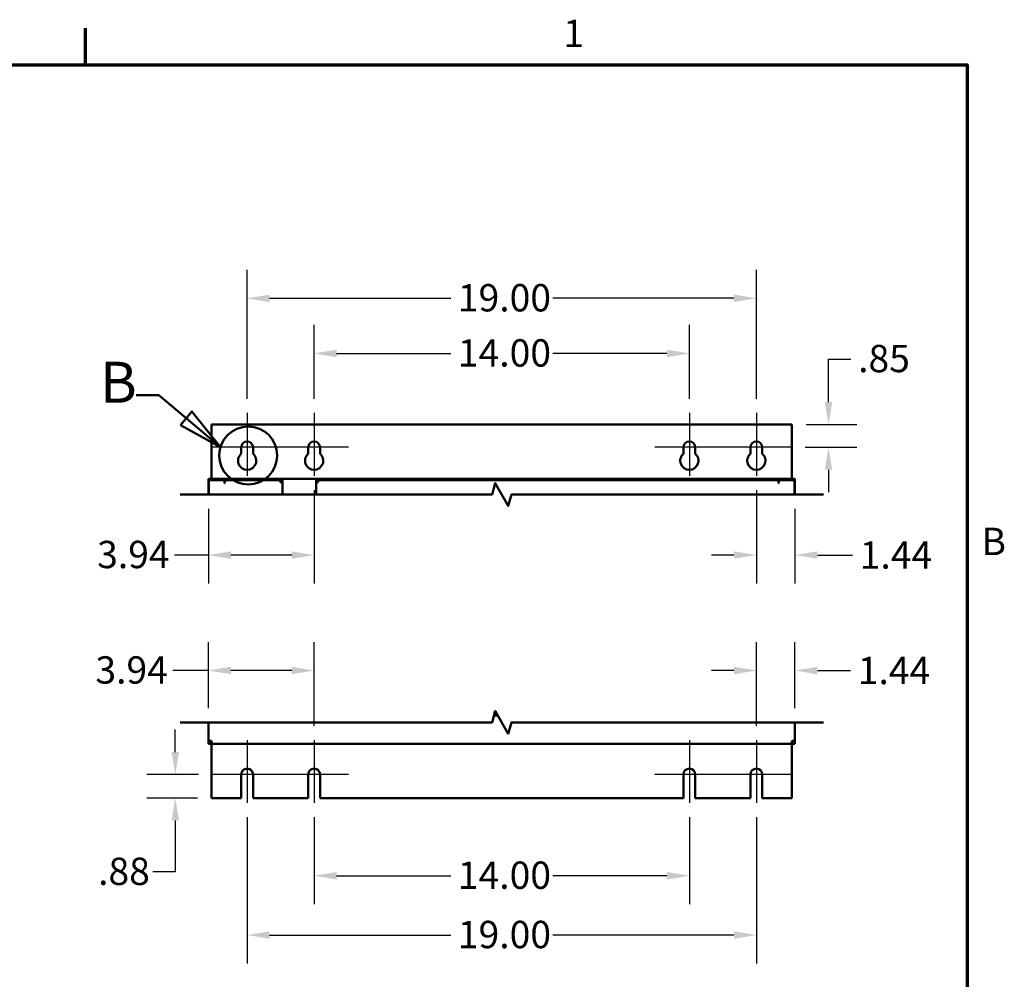
# Model space of a CAD drawing. Units: inches. Extents: x 1 to 143, y 3 to 90.
# Drawn here: x 106 to 143, y 54 to 90 of the extents above; entities that cross this region are included whole.
import ezdxf

# ---------------------------------------------------------------- set-up
doc = ezdxf.new("R2010")
doc.units = ezdxf.units.IN
doc.header["$LTSCALE"] = 8.5
doc.header["$MEASUREMENT"] = 0
doc.layers.get('0').update_dxf_attribs({"lineweight": 25})
for name, color, linetype, lineweight in [('Border (ANSI)', 7, 'Continuous', 70), ('Break Line (ANSI)', 7, 'Continuous', 50), ('Center Mark (ANSI)', 7, 'Continuous', 25), ('Detail Boundary (ANSI)', 7, 'Continuous', 50), ('Dimension (ANSI)', 7, 'Continuous', 25), ('Visible (ANSI)', 7, 'Continuous', 50)]:
    doc.layers.add(name, color=color, linetype=linetype, lineweight=lineweight)
doc.styles.add('Label Text (ANSI)', font='tahoma.ttf')
doc.styles.add('Note Text (ANSI)', font='tahoma.ttf')
doc.dimstyles.new('Default (ANSI)', dxfattribs={"dimscale": 8.5, "dimtxt": 0.12, "dimasz": 0.098425, "dimexe": 0.125, "dimexo": 0.0625, "dimgap": 0.031496, "dimtad": 0, "dimtih": 1, "dimtoh": 1, "dimzin": 4, "dimdsep": 46, "dimtxsty": 'Note Text (ANSI)', "dimcen": 0.09, "dimdle": 0.393701, "dimclrd": 256, "dimclre": 256, "dimclrt": 256, "dimadec": 0, "dimazin": 1, "dimtfac": 1, "dimtofl": 0, "dimtmove": 0, "dimatfit": 3, "dimfxl": 1, "dimtolj": 1, "dimtzin": 4, "dimlwd": -1, "dimlwe": -1, "dimarcsym": 0})

# ---------------------------------------------------------------- blocks, each defined once
blk = doc.blocks.new('Borders Default Border')
at = {"layer": 'Border (ANSI)'}
blk.add_line((12.75, 10.38), (12.75, 10.54), dxfattribs=at)
at = {"layer": 'Border (ANSI)', "flags": 128}
blk.add_lwpolyline([(0.38, 0.62), (0.38, 10.38), (16.62, 10.38), (16.62, 0.62), (0.38, 0.62)], dxfattribs=at)
at = {"layer": 'Border (ANSI)', "char_height": 0.12, "attachment_point": 7, "style": 'Note Text (ANSI)'}
for s, insert in [('1', (14.8479, 10.42)), ('B', (16.6834, 8.19))]:
    blk.add_mtext(s, dxfattribs=dict(at, insert=insert))
blk = doc.blocks.new('*D35')
at = {"layer": 'Defpoints', "color": 0, "transparency": 16777216}
for p in [(116.911, 72.892), (112.971, 72.193), (116.911, 69.934)]:
    blk.add_point(p, dxfattribs=at)
at = {"layer": 'Dimension (ANSI)', "transparency": 16777216}
for p, q in [((116.911, 72.361), (116.911, 68.872)), ((112.971, 71.662), (112.971, 68.872)), ((112.971, 69.934), (111.705, 69.934)), ((116.074, 69.934), (113.808, 69.934))]:
    blk.add_line(p, q, dxfattribs=at)
for points in [[(113.808, 70.074), (113.808, 69.795), (112.971, 69.934)], [(116.074, 70.074), (116.074, 69.795), (116.911, 69.934)]]:
    blk.add_solid(points, dxfattribs=at)
at = {"layer": 'Dimension (ANSI)', "transparency": 16777216, "insert": (108.816, 70.466), "char_height": 1.02, "attachment_point": 1, "style": 'Note Text (ANSI)'}
blk.add_mtext('\\A1;3.94', dxfattribs=at)
blk = doc.blocks.new('*D36')
at = {"layer": 'Defpoints', "color": 0, "transparency": 16777216}
for p in [(130.911, 77.457), (116.911, 75.237), (130.911, 75.237)]:
    blk.add_point(p, dxfattribs=at)
at = {"layer": 'Dimension (ANSI)', "transparency": 16777216}
for p, q in [((116.911, 75.768), (116.911, 78.519)), ((130.911, 75.768), (130.911, 78.519)), ((117.748, 77.457), (122.005, 77.457)), ((130.074, 77.457), (125.817, 77.457))]:
    blk.add_line(p, q, dxfattribs=at)
for points in [[(117.748, 77.596), (117.748, 77.317), (116.911, 77.457)], [(130.074, 77.596), (130.074, 77.317), (130.911, 77.457)]]:
    blk.add_solid(points, dxfattribs=at)
at = {"layer": 'Dimension (ANSI)', "transparency": 16777216, "insert": (122.273, 77.987), "char_height": 1.02, "attachment_point": 1, "style": 'Note Text (ANSI)'}
blk.add_mtext('\\A1;14.00', dxfattribs=at)
blk = doc.blocks.new('*D37')
at = {"layer": 'Defpoints', "color": 0, "transparency": 16777216}
for p in [(114.411, 79.513), (114.411, 75.237), (133.411, 75.237)]:
    blk.add_point(p, dxfattribs=at)
at = {"layer": 'Dimension (ANSI)', "transparency": 16777216}
for p, q in [((114.411, 75.768), (114.411, 80.575)), ((133.411, 75.768), (133.411, 80.575)), ((115.248, 79.513), (122.005, 79.513)), ((132.574, 79.513), (125.817, 79.513))]:
    blk.add_line(p, q, dxfattribs=at)
for points in [[(115.248, 79.652), (115.248, 79.373), (114.411, 79.513)], [(132.574, 79.652), (132.574, 79.373), (133.411, 79.513)]]:
    blk.add_solid(points, dxfattribs=at)
at = {"layer": 'Dimension (ANSI)', "transparency": 16777216, "insert": (122.273, 80.044), "char_height": 1.02, "attachment_point": 1, "style": 'Note Text (ANSI)'}
blk.add_mtext('\\A1;19.00', dxfattribs=at)
blk = doc.blocks.new('*D38')
at = {"layer": 'Defpoints', "color": 0, "transparency": 16777216}
for p in [(134.736, 74.804), (134.693, 73.954), (136.102, 73.954)]:
    blk.add_point(p, dxfattribs=at)
at = {"layer": 'Dimension (ANSI)', "transparency": 16777216}
for p, q in [((136.102, 75.641), (136.102, 77.244)), ((136.102, 77.244), (136.939, 77.244)), ((135.268, 74.804), (137.164, 74.804)), ((135.225, 73.954), (137.164, 73.954)), ((136.102, 73.118), (136.102, 72.281))]:
    blk.add_line(p, q, dxfattribs=at)
for points in [[(135.962, 75.641), (136.241, 75.641), (136.102, 74.804)], [(135.962, 73.118), (136.241, 73.118), (136.102, 73.954)]]:
    blk.add_solid(points, dxfattribs=at)
at = {"layer": 'Dimension (ANSI)', "transparency": 16777216, "insert": (137.206, 77.777), "char_height": 1.02, "attachment_point": 1, "style": 'Note Text (ANSI)'}
blk.add_mtext('\\A1;.85', dxfattribs=at)
blk = doc.blocks.new('*D39')
at = {"layer": 'Defpoints', "color": 0, "transparency": 16777216}
for p in [(133.411, 72.892), (134.851, 72.193), (133.411, 69.934)]:
    blk.add_point(p, dxfattribs=at)
at = {"layer": 'Dimension (ANSI)', "transparency": 16777216}
for p, q in [((133.411, 72.361), (133.411, 68.872)), ((134.851, 71.662), (134.851, 68.872)), ((132.574, 69.934), (131.738, 69.934)), ((135.688, 69.934), (136.998, 69.934))]:
    blk.add_line(p, q, dxfattribs=at)
for points in [[(132.574, 70.074), (132.574, 69.795), (133.411, 69.934)], [(135.688, 70.074), (135.688, 69.795), (134.851, 69.934)]]:
    blk.add_solid(points, dxfattribs=at)
at = {"layer": 'Dimension (ANSI)', "transparency": 16777216, "insert": (137.265, 70.446), "char_height": 1.02, "attachment_point": 1, "style": 'Note Text (ANSI)'}
blk.add_mtext('\\A1;1.44', dxfattribs=at)
blk = doc.blocks.new('*D40')
at = {"layer": 'Defpoints', "color": 0, "transparency": 16777216}
for p in [(112.971, 65.627), (112.971, 63.693), (116.911, 63.033)]:
    blk.add_point(p, dxfattribs=at)
at = {"layer": 'Dimension (ANSI)', "transparency": 16777216}
for p, q in [((112.971, 64.225), (112.971, 66.689)), ((116.911, 63.564), (116.911, 66.689)), ((112.971, 65.627), (111.638, 65.627)), ((116.074, 65.627), (113.808, 65.627))]:
    blk.add_line(p, q, dxfattribs=at)
for points in [[(113.808, 65.766), (113.808, 65.487), (112.971, 65.627)], [(116.074, 65.766), (116.074, 65.487), (116.911, 65.627)]]:
    blk.add_solid(points, dxfattribs=at)
at = {"layer": 'Dimension (ANSI)', "transparency": 16777216, "insert": (108.75, 66.158), "char_height": 1.02, "attachment_point": 1, "style": 'Note Text (ANSI)'}
blk.add_mtext('\\A1;3.94', dxfattribs=at)
blk = doc.blocks.new('*D41')
at = {"layer": 'Defpoints', "color": 0, "transparency": 16777216}
for p in [(113.128, 61.75), (111.731, 60.87), (113.085, 60.87)]:
    blk.add_point(p, dxfattribs=at)
at = {"layer": 'Dimension (ANSI)', "transparency": 16777216}
for p, q in [((111.731, 62.587), (111.731, 63.423)), ((112.597, 61.75), (110.669, 61.75)), ((112.554, 60.87), (110.669, 60.87)), ((111.731, 60.033), (111.731, 58.113)), ((111.731, 58.113), (110.895, 58.113))]:
    blk.add_line(p, q, dxfattribs=at)
for points in [[(111.592, 62.587), (111.871, 62.587), (111.731, 61.75)], [(111.592, 60.033), (111.871, 60.033), (111.731, 60.87)]]:
    blk.add_solid(points, dxfattribs=at)
at = {"layer": 'Dimension (ANSI)', "transparency": 16777216, "insert": (108.851, 58.647), "char_height": 1.02, "attachment_point": 1, "style": 'Note Text (ANSI)'}
blk.add_mtext('\\A1;.88', dxfattribs=at)
blk = doc.blocks.new('*D42')
at = {"layer": 'Defpoints', "color": 0, "transparency": 16777216}
for p in [(116.911, 60.688), (130.911, 60.688), (130.911, 57.97)]:
    blk.add_point(p, dxfattribs=at)
at = {"layer": 'Dimension (ANSI)', "transparency": 16777216}
for p, q in [((116.911, 60.156), (116.911, 56.907)), ((130.911, 60.156), (130.911, 56.907)), ((117.748, 57.97), (122.005, 57.97)), ((130.074, 57.97), (125.817, 57.97))]:
    blk.add_line(p, q, dxfattribs=at)
for points in [[(117.748, 58.109), (117.748, 57.83), (116.911, 57.97)], [(130.074, 58.109), (130.074, 57.83), (130.911, 57.97)]]:
    blk.add_solid(points, dxfattribs=at)
at = {"layer": 'Dimension (ANSI)', "transparency": 16777216, "insert": (122.273, 58.501), "char_height": 1.02, "attachment_point": 1, "style": 'Note Text (ANSI)'}
blk.add_mtext('\\A1;14.00', dxfattribs=at)
blk = doc.blocks.new('*D43')
at = {"layer": 'Defpoints', "color": 0, "transparency": 16777216}
for p in [(114.411, 60.688), (133.411, 60.688), (133.411, 55.757)]:
    blk.add_point(p, dxfattribs=at)
at = {"layer": 'Dimension (ANSI)', "transparency": 16777216}
for p, q in [((114.411, 60.156), (114.411, 54.694)), ((133.411, 60.156), (133.411, 54.694)), ((115.248, 55.757), (122.005, 55.757)), ((132.574, 55.757), (125.817, 55.757))]:
    blk.add_line(p, q, dxfattribs=at)
for points in [[(115.248, 55.896), (115.248, 55.617), (114.411, 55.757)], [(132.574, 55.896), (132.574, 55.617), (133.411, 55.757)]]:
    blk.add_solid(points, dxfattribs=at)
at = {"layer": 'Dimension (ANSI)', "transparency": 16777216, "insert": (122.273, 56.288), "char_height": 1.02, "attachment_point": 1, "style": 'Note Text (ANSI)'}
blk.add_mtext('\\A1;19.00', dxfattribs=at)
blk = doc.blocks.new('*D44')
at = {"layer": 'Defpoints', "color": 0, "transparency": 16777216}
for p in [(134.851, 65.627), (134.851, 63.693), (133.411, 63.033)]:
    blk.add_point(p, dxfattribs=at)
at = {"layer": 'Dimension (ANSI)', "transparency": 16777216}
for p, q in [((133.411, 63.564), (133.411, 66.689)), ((134.851, 64.225), (134.851, 66.689)), ((132.574, 65.627), (131.738, 65.627)), ((135.688, 65.627), (136.925, 65.627))]:
    blk.add_line(p, q, dxfattribs=at)
for points in [[(132.574, 65.766), (132.574, 65.487), (133.411, 65.627)], [(135.688, 65.766), (135.688, 65.487), (134.851, 65.627)]]:
    blk.add_solid(points, dxfattribs=at)
at = {"layer": 'Dimension (ANSI)', "transparency": 16777216, "insert": (137.193, 66.138), "char_height": 1.02, "attachment_point": 1, "style": 'Note Text (ANSI)'}
blk.add_mtext('\\A1;1.44', dxfattribs=at)
blk = doc.blocks.new('2dDetail0')
at = {"layer": 'Detail Boundary (ANSI)', "linetype": 'Continuous'}
for p, q in [((13.0723, 8.9299), (12.9738, 8.9299)), ((13.1927, 8.8281), (13.0723, 8.9299)), ((13.2181, 8.8581), (13.1673, 8.798)), ((13.1927, 8.8281), (13.343, 8.7009)), ((13.343, 8.7009), (13.2181, 8.8581)), ((13.1673, 8.798), (13.343, 8.7009))]:
    blk.add_line(p, q, dxfattribs=at)
at = {"layer": 'Detail Boundary (ANSI)', "linetype": 'Continuous', "flags": 128}
blk.add_lwpolyline([(13.1673, 8.798), (13.343, 8.7009), (13.2181, 8.8581), (13.1673, 8.798)], dxfattribs=at)
at = {"layer": 'Detail Boundary (ANSI)'}
blk.add_circle((13.465, 8.6647), 0.1273, dxfattribs=at)
blk.add_solid([(13.1673, 8.798), (13.343, 8.7009), (13.2181, 8.8581), (13.1673, 8.798)], dxfattribs=at)
at = {"layer": 'Detail Boundary (ANSI)', "insert": (12.8145, 8.8399), "char_height": 0.18, "attachment_point": 7, "style": 'Label Text (ANSI)'}
blk.add_mtext('B', dxfattribs=at)

msp = doc.modelspace()

# ---------------------------------------------------------------- linework, layer by layer
at = {"layer": 'Break Line (ANSI)', "flags": 128}
for points in [[(111.908, 72.193), (123.552, 72.193), (123.666, 72.618), (124.156, 71.768), (124.27, 72.193), (135.913, 72.193)], [(111.908, 63.693), (123.552, 63.693), (123.666, 64.118), (124.156, 63.268), (124.27, 63.693), (135.913, 63.693)]]:
    msp.add_lwpolyline(points, dxfattribs=at)
at = {"layer": 'Center Mark (ANSI)', "linetype": 'Continuous'}
for p, q in [((114.411, 75.237), (114.411, 72.892)), ((116.911, 75.237), (116.911, 72.892)), ((130.911, 75.237), (130.911, 72.892)), ((133.411, 75.237), (133.411, 72.892)), ((115.693, 73.954), (113.128, 73.954)), ((118.193, 73.954), (115.628, 73.954)), ((132.193, 73.954), (129.628, 73.954)), ((134.693, 73.954), (132.128, 73.954)), ((114.411, 63.033), (114.411, 60.688)), ((116.911, 63.033), (116.911, 60.688)), ((130.911, 63.033), (130.911, 60.688)), ((133.411, 63.033), (133.411, 60.688)), ((115.693, 61.75), (113.128, 61.75)), ((118.193, 61.75), (115.628, 61.75)), ((132.193, 61.75), (129.628, 61.75)), ((134.693, 61.75), (132.128, 61.75))]:
    msp.add_line(p, q, dxfattribs=at)
at = {"layer": 'Visible (ANSI)'}
for p, q in [((113.085, 74.804), (113.085, 72.794)), ((134.736, 74.804), (113.085, 74.804)), ((134.736, 74.804), (134.736, 72.794)), ((114.191, 73.714), (114.191, 73.954)), ((114.631, 73.954), (114.631, 73.714)), ((116.691, 73.714), (116.691, 73.954)), ((117.131, 73.954), (117.131, 73.714)), ((130.691, 73.714), (130.691, 73.954)), ((131.131, 73.954), (131.131, 73.714)), ((133.191, 73.714), (133.191, 73.954)), ((133.631, 73.954), (133.631, 73.714)), ((112.971, 72.669), (112.971, 72.784)), ((112.971, 72.784), (113.075, 72.784)), ((113.075, 72.784), (113.075, 72.734)), ((113.085, 72.794), (113.085, 72.784)), ((113.085, 72.784), (134.736, 72.784)), ((113.085, 72.784), (113.085, 72.734)), ((134.736, 72.794), (134.736, 72.784)), ((134.736, 72.784), (134.736, 72.734)), ((134.746, 72.734), (134.746, 72.784)), ((134.746, 72.784), (134.851, 72.784)), ((134.851, 72.784), (134.851, 72.669)), ((112.971, 72.669), (112.983, 72.669)), ((112.971, 72.193), (112.971, 72.669)), ((112.983, 72.734), (113.563, 72.734)), ((112.983, 72.193), (112.983, 72.734)), ((113.563, 72.734), (113.583, 72.734)), ((113.563, 72.612), (113.563, 72.734)), ((113.583, 72.612), (113.563, 72.612)), ((113.583, 72.734), (115.649, 72.734)), ((113.583, 72.734), (113.583, 72.649)), ((113.583, 72.649), (113.583, 72.612)), ((115.649, 72.734), (115.733, 72.734)), ((115.649, 72.734), (115.649, 72.649)), ((115.733, 72.659), (115.649, 72.659)), ((115.649, 72.649), (115.733, 72.649)), ((115.733, 72.734), (115.733, 72.659)), ((115.733, 72.649), (115.733, 72.193)), ((116.983, 72.659), (116.983, 72.734)), ((116.983, 72.734), (117.067, 72.734)), ((117.067, 72.659), (116.983, 72.659)), ((116.983, 72.193), (116.983, 72.649)), ((116.983, 72.649), (117.067, 72.649)), ((117.067, 72.734), (134.233, 72.734)), ((117.067, 72.649), (117.067, 72.734)), ((134.233, 72.734), (134.253, 72.734)), ((134.233, 72.734), (134.233, 72.649)), ((134.233, 72.612), (134.233, 72.649)), ((134.253, 72.612), (134.233, 72.612)), ((134.253, 72.734), (134.833, 72.734)), ((134.253, 72.734), (134.253, 72.612)), ((134.833, 72.734), (134.833, 72.193)), ((134.833, 72.669), (134.851, 72.669)), ((134.851, 72.669), (134.851, 72.193)), ((123.763, 63.95), (123.62, 63.95)), ((112.971, 63.005), (112.971, 63.693)), ((134.851, 63.693), (134.851, 63.005)), ((112.971, 62.89), (112.971, 63.005)), ((113.085, 63.005), (112.971, 63.005)), ((113.075, 62.89), (112.971, 62.89)), ((113.075, 63.005), (113.075, 62.89)), ((113.085, 62.89), (113.085, 63.005)), ((134.736, 62.89), (113.085, 62.89)), ((113.085, 62.88), (113.085, 62.89)), ((113.085, 60.87), (113.085, 62.88)), ((134.851, 63.005), (134.736, 63.005)), ((134.736, 62.89), (134.736, 63.005)), ((134.736, 62.88), (134.736, 62.89)), ((134.736, 60.87), (134.736, 62.88)), ((134.746, 62.89), (134.746, 63.005)), ((134.851, 62.89), (134.746, 62.89)), ((134.851, 63.005), (134.851, 62.89)), ((114.191, 60.87), (114.191, 61.75)), ((114.631, 61.75), (114.631, 60.87)), ((116.691, 60.87), (116.691, 61.75)), ((117.131, 61.75), (117.131, 60.87)), ((130.691, 60.87), (130.691, 61.75)), ((131.131, 61.75), (131.131, 60.87)), ((133.191, 60.87), (133.191, 61.75)), ((133.631, 61.75), (133.631, 60.87)), ((113.085, 60.87), (114.191, 60.87)), ((114.631, 60.87), (116.691, 60.87)), ((117.131, 60.87), (130.691, 60.87)), ((131.131, 60.87), (133.191, 60.87)), ((133.631, 60.87), (134.736, 60.87))]:
    msp.add_line(p, q, dxfattribs=at)
for centre, radius, start, end in [((114.411, 73.954), 0.22, 0, 180), ((116.911, 73.954), 0.22, 0, 180), ((130.911, 73.954), 0.22, 0, 180), ((133.411, 73.954), 0.22, 0, 180), ((114.411, 73.454), 0.34, 130.3202, 49.6798), ((116.911, 73.454), 0.34, 130.3202, 49.6798), ((130.911, 73.454), 0.34, 130.3202, 49.6798), ((133.411, 73.454), 0.34, 130.3202, 49.6798), ((115.396, 63.94), 0.25, 261.2282, 278.7718), ((115.396, 63.94), 0.25, 262.0067, 277.9933), ((132.426, 63.94), 0.25, 261.2282, 278.7718), ((132.426, 63.94), 0.25, 262.0067, 277.9933), ((114.411, 61.75), 0.22, 0, 180), ((116.911, 61.75), 0.22, 0, 180), ((130.911, 61.75), 0.22, 0, 180), ((133.411, 61.75), 0.22, 0, 180)]:
    msp.add_arc(centre, radius, start, end, dxfattribs=at)

# ---------------------------------------------------------------- block references
at = {"xscale": 8.5, "yscale": 8.5, "zscale": 8.5}
msp.add_blockref('Borders Default Border', (0, 0), dxfattribs=at)
at = {"layer": 'Detail Boundary (ANSI)', "xscale": 8.5, "yscale": 8.5, "zscale": 8.5}
msp.add_blockref('2dDetail0', (0, 0), dxfattribs=at)

# ---------------------------------------------------------------- dimensions: what is measured, and where the dimension line sits
at = {"layer": 'Dimension (ANSI)'}
for base, p1, p2, angle, override, picture, middle in [((114.411, 79.513), (133.411, 75.237), (114.411, 75.237), 180, {"dimgap": 0.031496, "dimtih": 0, "dimtoh": 0, "dimdec": 2, "dimtol": 0, "dimlim": 0, "dimtp": 0, "dimtm": 0, "dimtdec": 2, "dimatfit": 1}, '*D37', (123.911, 79.513)), ((130.911, 77.457), (116.911, 75.237), (130.911, 75.237), 180, {"dimgap": 0.031496, "dimtih": 0, "dimtoh": 0, "dimdec": 2, "dimtol": 0, "dimlim": 0, "dimtp": 0, "dimtm": 0, "dimtdec": 2, "dimatfit": 1}, '*D36', (123.911, 77.457)), ((136.102, 73.954), (134.736, 74.804), (134.693, 73.954), 90, {"dimgap": 0.031496, "dimdec": 2, "dimtol": 0, "dimlim": 0, "dimtp": 0, "dimtm": 0, "dimtdec": 2, "dimatfit": 1}, '*D38', (138.083, 77.244)), ((133.411, 69.934), (134.851, 72.193), (133.411, 72.892), 180, {"dimgap": 0.031496, "dimtih": 0, "dimtoh": 0, "dimdec": 2, "dimtol": 0, "dimlim": 0, "dimtp": 0, "dimtm": 0, "dimtdec": 2, "dimatfit": 1}, '*D39', (138.531, 69.934)), ((112.971, 65.627), (116.911, 63.033), (112.971, 63.693), 180, {"dimgap": 0.031496, "dimtih": 0, "dimtoh": 0, "dimdec": 2, "dimtol": 0, "dimlim": 0, "dimtp": 0, "dimtm": 0, "dimtdec": 2, "dimatfit": 2}, '*D40', (110.06, 65.627)), ((134.851, 65.627), (133.411, 63.033), (134.851, 63.693), 180, {"dimgap": 0.031496, "dimtih": 0, "dimtoh": 0, "dimdec": 2, "dimtol": 0, "dimlim": 0, "dimtp": 0, "dimtm": 0, "dimtdec": 2, "dimatfit": 1}, '*D44', (138.459, 65.627)), ((111.731, 60.87), (113.128, 61.75), (113.085, 60.87), 90, {"dimgap": 0.031496, "dimdec": 2, "dimtol": 0, "dimlim": 0, "dimtp": 0, "dimtm": 0, "dimtdec": 2, "dimatfit": 1}, '*D41', (109.739, 58.113)), ((133.411, 55.757), (114.411, 60.688), (133.411, 60.688), 180, {"dimgap": 0.031496, "dimtih": 0, "dimtoh": 0, "dimdec": 2, "dimtol": 0, "dimlim": 0, "dimtp": 0, "dimtm": 0, "dimtdec": 2, "dimatfit": 1}, '*D43', (123.911, 55.757)), ((130.911, 57.97), (116.911, 60.688), (130.911, 60.688), 180, {"dimgap": 0.031496, "dimtih": 0, "dimtoh": 0, "dimdec": 2, "dimtol": 0, "dimlim": 0, "dimtp": 0, "dimtm": 0, "dimtdec": 2, "dimatfit": 1}, '*D42', (123.911, 57.97))]:
    dim = msp.add_linear_dim(base=base, p1=p1, p2=p2, angle=angle, dimstyle='Default (ANSI)', override=override, dxfattribs=at)
    dim.commit()
    dim.dimension.update_dxf_attribs({"geometry": picture, "text_midpoint": middle, "dimtype": 160})
dim = msp.add_linear_dim(base=(116.911, 69.934), p1=(112.971, 72.193), p2=(116.911, 72.892), dimstyle='Default (ANSI)', override={"dimgap": 0.031496, "dimtih": 0, "dimtoh": 0, "dimdec": 2, "dimtol": 0, "dimlim": 0, "dimtp": 0, "dimtm": 0, "dimtdec": 2, "dimatfit": 2}, dxfattribs=at)
dim.commit()
dim.dimension.update_dxf_attribs({"geometry": '*D35', "text_midpoint": (110.127, 69.934), "dimtype": 160})

doc.saveas('drawing.dxf')
